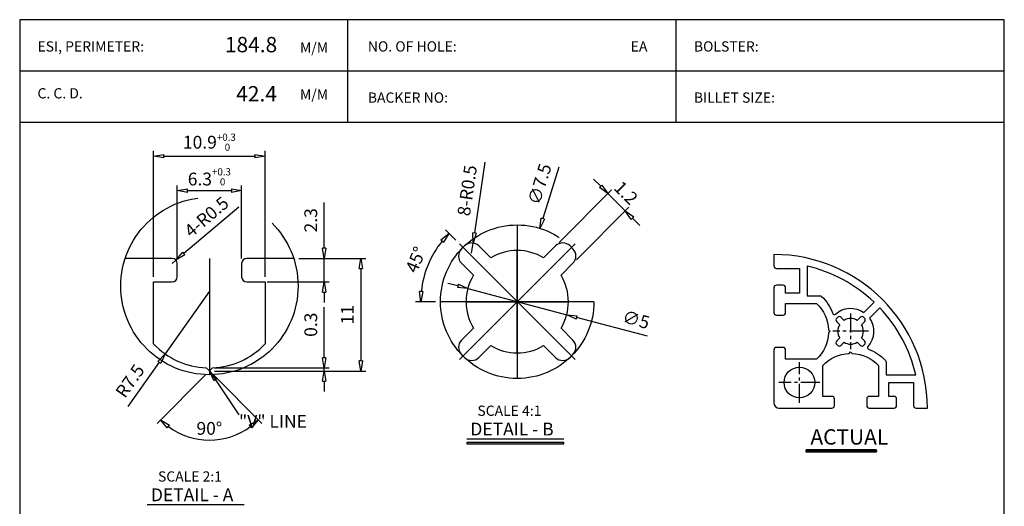
# Model space of a CAD drawing. Units: millimetres. Extents: x -12 to 643, y -26 to 268.
# Drawn here: x 0 to 192, y 173 to 268 of the extents above; entities that cross this region are included whole.
import ezdxf

# ---------------------------------------------------------------- set-up
doc = ezdxf.new("R2010")
doc.units = ezdxf.units.MM
doc.header["$LTSCALE"] = 5
for name, pattern in [('CENTER', [50.8, 31.75, -6.35, 6.35, -6.35]), ('CENTER2', [1.125, 0.75, -0.125, 0.125, -0.125]), ('PHANTOM2', [31.75, 15.875, -3.175, 3.175, -3.175, 3.175, -3.175])]:
    doc.linetypes.add(name, pattern=pattern)
doc.layers.add('D', color=2, linetype='Continuous')
doc.styles.add('A1', font='txt')
doc.styles.add('a2', font='romans.shx', dxfattribs={"bigfont": 'whgtxt.shx'})
doc.styles.add('ROMANS', font='romans.shx', dxfattribs={"bigfont": 'whgtxt.shx'})
doc.styles.get("Standard").update_dxf_attribs({"font": 'txt.shx', "bigfont": 'whgtxt.shx'})
doc.dimstyles.new('S0.25', dxfattribs={"dimtxt": 2.5, "dimasz": 2, "dimexe": 1, "dimexo": 1, "dimgap": 1, "dimtad": 1, "dimlfac": 0.25, "dimdsep": 46, "dimtxsty": 'A1', "dimblk": 'CLOSEDBLANK', "dimcen": 0, "dimclrd": 1, "dimclre": 1, "dimclrt": 2, "dimazin": 2, "dimtfac": 1, "dimtix": 1, "dimtmove": 0, "dimatfit": 3, "dimldrblk": 'CLOSEDBLANK', "dimfxl": 1, "dimarcsym": 0})
doc.dimstyles.new('S0.5', dxfattribs={"dimtxt": 2.5, "dimasz": 2, "dimexe": 1, "dimexo": 1, "dimgap": 1, "dimtad": 1, "dimlfac": 0.5, "dimdsep": 46, "dimtxsty": 'A1', "dimblk": 'CLOSEDBLANK', "dimcen": 0, "dimclrd": 1, "dimclre": 1, "dimclrt": 2, "dimazin": 2, "dimtfac": 1, "dimtix": 1, "dimtmove": 0, "dimatfit": 3, "dimldrblk": 'CLOSEDBLANK', "dimfxl": 1, "dimarcsym": 0})
doc.dimstyles.get("Standard").update_dxf_attribs({"dimscale": 0, "dimtxt": 2.5, "dimasz": 2, "dimexe": 1, "dimexo": 1, "dimgap": 1, "dimtad": 1, "dimdec": 4, "dimdsep": 46, "dimlunit": 6, "dimtxsty": 'A1', "dimblk": 'CLOSEDBLANK', "dimcen": 2.5, "dimclrd": 1, "dimclre": 1, "dimclrt": 2, "dimazin": 2, "dimtfac": 1, "dimtdec": 4, "dimtix": 1, "dimtmove": 0, "dimatfit": 3, "dimldrblk": 'CLOSEDBLANK', "dimfxl": 1, "dimtolj": 1, "dimtzin": 0, "dimarcsym": 0})

# ---------------------------------------------------------------- blocks, each defined once
blk = doc.blocks.new('_ClosedBlank')
at = {"color": 0, "linetype": 'ByBlock', "lineweight": -2}
for p, q in [((-1, 0.167), (0, 0)), ((-1, 0.167), (-1, -0.167)), ((0, 0), (-1, -0.167))]:
    blk.add_line(p, q, dxfattribs=at)
blk = doc.blocks.new('*D5')
at = {"color": 1, "lineweight": -2}
for p, q in [((59.5, 223.71), (59.5, 232.6)), ((54.55, 221.71), (60.5, 221.71)), ((59.5, 217.11), (59.5, 221.71)), ((48.38, 217.11), (60.5, 217.11)), ((59.5, 215.11), (59.5, 213.11))]:
    blk.add_line(p, q, dxfattribs=at)
at = {"layer": 'Defpoints', "color": 0}
for p in [(53.55, 221.71), (47.38, 217.11), (59.5, 217.11)]:
    blk.add_point(p, dxfattribs=at)
at = {"color": 1, "lineweight": -2, "xscale": 2, "yscale": 2, "zscale": 2}
for p, rotation in [((59.5, 221.71), 270), ((59.5, 217.11), 90)]:
    blk.add_blockref('_ClosedBlank', p, dxfattribs=dict(at, rotation=rotation))
at = {"color": 2, "insert": (57.22, 229.15), "char_height": 2.5, "attachment_point": 5, "rotation": 90, "style": 'A1'}
blk.add_mtext('2.3', dxfattribs=at)
blk = doc.blocks.new('*D6')
at = {"color": 1, "lineweight": -2}
for p, q in [((54.55, 221.71), (67.66, 221.71)), ((66.66, 219.71), (66.66, 201.71)), ((38.08, 199.71), (67.66, 199.71))]:
    blk.add_line(p, q, dxfattribs=at)
at = {"layer": 'Defpoints', "color": 0}
for p in [(53.55, 221.71), (37.08, 199.71), (66.66, 199.71)]:
    blk.add_point(p, dxfattribs=at)
at = {"color": 1, "lineweight": -2, "xscale": 2, "yscale": 2, "zscale": 2}
for p, rotation in [((66.66, 221.71), 90), ((66.66, 199.71), 270)]:
    blk.add_blockref('_ClosedBlank', p, dxfattribs=dict(at, rotation=rotation))
at = {"color": 2, "insert": (64.38, 210.71), "char_height": 2.5, "attachment_point": 5, "rotation": 90, "style": 'A1'}
blk.add_mtext('11', dxfattribs=at)
blk = doc.blocks.new('*D7')
at = {"color": 1, "lineweight": -2}
for p, q in [((26.18, 218.11), (26.18, 242.7)), ((47.98, 218.11), (47.98, 242.7)), ((28.18, 241.7), (45.98, 241.7))]:
    blk.add_line(p, q, dxfattribs=at)
at = {"layer": 'Defpoints', "color": 0}
for p in [(47.98, 241.7), (26.18, 217.11), (47.98, 217.11)]:
    blk.add_point(p, dxfattribs=at)
at = {"color": 1, "lineweight": -2, "xscale": 2, "yscale": 2, "zscale": 2, "rotation": 180}
blk.add_blockref('_ClosedBlank', (26.18, 241.7), dxfattribs=at)
at = {"color": 1, "lineweight": -2, "xscale": 2, "yscale": 2, "zscale": 2}
blk.add_blockref('_ClosedBlank', (47.98, 241.7), dxfattribs=at)
at = {"color": 2, "insert": (37.08, 244.4), "char_height": 2.5, "attachment_point": 5, "style": 'A1'}
blk.add_mtext('\\A1;10.9{\\H0.56x;\\C1;\\S+0.3^  0;}', dxfattribs=at)
blk = doc.blocks.new('*D8')
at = {"color": 1, "lineweight": -2}
for p, q in [((30.78, 221.71), (30.78, 235.94)), ((32.78, 234.94), (41.38, 234.94)), ((43.38, 221.71), (43.38, 235.94))]:
    blk.add_line(p, q, dxfattribs=at)
at = {"layer": 'Defpoints', "color": 0}
for p in [(43.38, 234.94), (30.78, 220.71), (43.38, 220.71)]:
    blk.add_point(p, dxfattribs=at)
at = {"color": 1, "lineweight": -2, "xscale": 2, "yscale": 2, "zscale": 2, "rotation": 180}
blk.add_blockref('_ClosedBlank', (30.78, 234.94), dxfattribs=at)
at = {"color": 1, "lineweight": -2, "xscale": 2, "yscale": 2, "zscale": 2}
blk.add_blockref('_ClosedBlank', (43.38, 234.94), dxfattribs=at)
at = {"color": 2, "insert": (37.08, 237.64), "char_height": 2.5, "attachment_point": 5, "style": 'A1'}
blk.add_mtext('6.3{\\H0.56x;\\C1;\\S+0.3^  0;}', dxfattribs=at)
blk = doc.blocks.new('*D9')
at = {"color": 1, "lineweight": -2}
for p, q in [((59.5, 202.31), (59.5, 212.19)), ((38.08, 200.31), (60.5, 200.31)), ((59.5, 199.71), (59.5, 200.31)), ((38.08, 199.71), (60.5, 199.71)), ((59.5, 197.71), (59.5, 195.71))]:
    blk.add_line(p, q, dxfattribs=at)
at = {"layer": 'Defpoints', "color": 0}
for p in [(37.08, 200.31), (59.5, 200.31), (37.08, 199.71)]:
    blk.add_point(p, dxfattribs=at)
at = {"color": 1, "lineweight": -2, "xscale": 2, "yscale": 2, "zscale": 2}
for p, rotation in [((59.5, 200.31), 270), ((59.5, 199.71), 90)]:
    blk.add_blockref('_ClosedBlank', p, dxfattribs=dict(at, rotation=rotation))
at = {"color": 2, "insert": (57.22, 208.75), "char_height": 2.5, "attachment_point": 5, "rotation": 90, "style": 'A1'}
blk.add_mtext('0.3', dxfattribs=at)
blk = doc.blocks.new('*D10')
at = {"color": 1, "lineweight": -2}
for p, q in [((42.81, 231.74), (32.07, 222.65)), ((29.78, 220.71), (30.55, 221.36))]:
    blk.add_line(p, q, dxfattribs=at)
at = {"layer": 'Defpoints', "color": 0}
for p in [(30.55, 221.36), (29.78, 220.71)]:
    blk.add_point(p, dxfattribs=at)
at = {"color": 1, "lineweight": -2, "xscale": 2, "yscale": 2, "zscale": 2, "rotation": 220.2497914901629}
blk.add_blockref('_ClosedBlank', (30.55, 221.36), dxfattribs=at)
at = {"color": 2, "insert": (36.73, 229.58), "char_height": 2.5, "attachment_point": 5, "rotation": 40.2498, "style": 'A1'}
blk.add_mtext('4-R0.5', dxfattribs=at)
blk = doc.blocks.new('*D11')
at = {"color": 1, "lineweight": -2}
for p, q in [((37.08, 215.31), (28.45, 203.04)), ((21.22, 192.77), (27.3, 201.41))]:
    blk.add_line(p, q, dxfattribs=at)
at = {"layer": 'Defpoints', "color": 0}
for p in [(37.08, 215.31), (28.45, 203.04)]:
    blk.add_point(p, dxfattribs=at)
at = {"color": 1, "lineweight": -2, "xscale": 2, "yscale": 2, "zscale": 2, "rotation": 54.86659025871307}
blk.add_blockref('_ClosedBlank', (28.45, 203.04), dxfattribs=at)
at = {"color": 2, "insert": (21.82, 197.58), "char_height": 2.5, "attachment_point": 5, "rotation": 54.8666, "style": 'A1'}
blk.add_mtext('R7.5', dxfattribs=at)
blk = doc.blocks.new('*D12')
at = {"color": 1, "lineweight": -2}
for p, q in [((36.38, 199), (26.84, 189.46)), ((37.79, 199), (47.33, 189.46))]:
    blk.add_line(p, q, dxfattribs=at)
blk.add_arc((37.08, 199.71), 13.49, 233.5004, 306.4996, dxfattribs=at)
at = {"layer": 'Defpoints', "color": 0}
for p in [(36.47, 200.32), (37.7, 200.32), (37.08, 199.71), (37.08, 199.71), (33.59, 186.68)]:
    blk.add_point(p, dxfattribs=at)
at = {"color": 1, "lineweight": -2, "xscale": 2, "yscale": 2, "zscale": 2}
for p, rotation in [((27.54, 190.17), 139.2501791622514), ((46.62, 190.17), 40.74982083776981)]:
    blk.add_blockref('_ClosedBlank', p, dxfattribs=dict(at, rotation=rotation))
at = {"color": 2, "insert": (37.08, 188.5), "char_height": 2.5, "attachment_point": 5, "style": 'A1'}
blk.add_mtext('\\A1;90°', dxfattribs=at)
blk = doc.blocks.new('*D32')
at = {"color": 1, "lineweight": -2}
for p, q in [((90.91, 240.53), (88.91, 226.68)), ((88.34, 222.72), (88.63, 224.7))]:
    blk.add_line(p, q, dxfattribs=at)
at = {"layer": 'Defpoints', "color": 0}
for p in [(88.63, 224.7), (88.34, 222.72)]:
    blk.add_point(p, dxfattribs=at)
at = {"color": 1, "lineweight": -2, "xscale": 2, "yscale": 2, "zscale": 2, "rotation": 261.7930758238091}
blk.add_blockref('_ClosedBlank', (88.63, 224.7), dxfattribs=at)
at = {"color": 2, "insert": (87.79, 234.92), "char_height": 2.5, "attachment_point": 5, "rotation": 81.7931, "style": 'A1'}
blk.add_mtext('8-R0.5', dxfattribs=at)
blk = doc.blocks.new('*D33')
at = {"color": 1, "lineweight": -2}
for p, q in [((113.57, 235.79), (112.16, 237.21)), ((105.45, 224.84), (115.69, 235.08)), ((114.99, 234.38), (118.38, 230.98)), ((108.85, 221.45), (119.09, 231.69)), ((119.8, 229.57), (121.21, 228.15))]:
    blk.add_line(p, q, dxfattribs=at)
at = {"layer": 'Defpoints', "color": 0}
for p in [(118.38, 230.98), (104.75, 224.14), (108.14, 220.74)]:
    blk.add_point(p, dxfattribs=at)
at = {"color": 1, "lineweight": -2, "xscale": 2, "yscale": 2, "zscale": 2}
for p, rotation in [((114.99, 234.38), 315.000000000001), ((118.38, 230.98), 135.000000000001)]:
    blk.add_blockref('_ClosedBlank', p, dxfattribs=dict(at, rotation=rotation))
at = {"color": 2, "insert": (118.3, 234.29), "char_height": 2.5, "attachment_point": 5, "rotation": 315, "style": 'A1'}
blk.add_mtext('1.2', dxfattribs=at)
blk = doc.blocks.new('*D34')
at = {"color": 1, "lineweight": -2}
for p, q in [((85.65, 216.32), (83.72, 216.83)), ((87.59, 215.81), (106.92, 210.69)), ((122.69, 206.51), (108.85, 210.17))]:
    blk.add_line(p, q, dxfattribs=at)
at = {"layer": 'Defpoints', "color": 0}
for p in [(87.59, 215.81), (106.92, 210.69)]:
    blk.add_point(p, dxfattribs=at)
at = {"color": 1, "lineweight": -2, "xscale": 2, "yscale": 2, "zscale": 2}
for p, rotation in [((87.59, 215.81), 345.159816605367), ((106.92, 210.69), 165.159816605367)]:
    blk.add_blockref('_ClosedBlank', p, dxfattribs=dict(at, rotation=rotation))
at = {"color": 2, "insert": (120.4, 209.44), "char_height": 2.5, "attachment_point": 5, "rotation": 345.1598, "style": 'a2'}
blk.add_mtext('∅5', dxfattribs=at)
blk = doc.blocks.new('*D35')
at = {"color": 1, "lineweight": -2}
for p, q in [((85.23, 225.27), (83.21, 227.29)), ((81.25, 213.25), (77.39, 213.25))]:
    blk.add_line(p, q, dxfattribs=at)
blk.add_arc((97.25, 213.25), 18.86, 141.0779, 173.9221, dxfattribs=at)
at = {"layer": 'Defpoints', "color": 0}
for p in [(85.94, 224.56), (80.92, 222.68), (82.25, 213.25), (112.25, 213.25), (108.57, 201.93)]:
    blk.add_point(p, dxfattribs=at)
at = {"color": 1, "lineweight": -2, "xscale": 2, "yscale": 2, "zscale": 2}
for p, rotation in [((83.91, 226.58), 48.03896187291515), ((78.39, 213.25), 266.9610381270848)]:
    blk.add_blockref('_ClosedBlank', p, dxfattribs=dict(at, rotation=rotation))
at = {"color": 2, "insert": (77.72, 221.34), "char_height": 2.5, "attachment_point": 5, "rotation": 67.5, "style": 'A1'}
blk.add_mtext('45°', dxfattribs=at)

msp = doc.modelspace()

# ---------------------------------------------------------------- hatches: boundary and pattern name
for color, points in [(256, [(87.38275, 185.47007), (106.34191, 185.47007), (106.34191, 185.77007), (87.38275, 185.77007)]), (1, [(167.50389, 184.15227), (153.63674, 184.15227), (153.63674, 183.95227), (167.50389, 183.95227)])]:
    msp.add_hatch(color=color).paths.add_polyline_path(points)

# ---------------------------------------------------------------- linework, layer by layer
at = {"color": 3}
for p, q in [((64.15667, 248.334), (64.15667, 268.334)), ((128.30833, 248.334), (128.30833, 268.334)), ((0, 258.334), (192.465, 258.334)), ((0, 248.334), (192.465, 248.334))]:
    msp.add_line(p, q, dxfattribs=at)
at = {"color": 1}
msp.add_line((105.3712, 239.50505), (102.27375, 229.48835), dxfattribs=at)
at = {"color": 1, "linetype": 'CENTER'}
for p, q in [((97.2515, 228.24713), (97.2515, 198.24713)), ((85.93779, 201.93342), (108.56521, 224.56084)), ((108.56521, 201.93342), (85.93779, 224.56084)), ((37.0834, 221.71111), (37.0834, 198.98308)), ((97.2515, 203.24713), (97.2515, 223.24713)), ((112.2515, 213.24713), (82.2515, 213.24713)), ((87.2515, 213.24713), (107.2515, 213.24713))]:
    msp.add_line(p, q, dxfattribs=at)
for p, q in [((29.7834, 221.71111), (20.61827, 221.71111)), ((53.54853, 221.71111), (44.3834, 221.71111)), ((30.7834, 218.11111), (30.7834, 220.71111)), ((43.3834, 220.71111), (43.3834, 218.11111)), ((26.1834, 205.00626), (26.1834, 217.11111)), ((26.1834, 217.11111), (29.7834, 217.11111)), ((44.3834, 217.11111), (47.9834, 217.11111)), ((47.9834, 217.11111), (47.9834, 205.00626)), ((37.0834, 199.71111), (36.47089, 200.32362)), ((37.69591, 200.32362), (37.0834, 199.71111)), ((87.38275, 186.47007), (106.34191, 186.47007)), ((153.63674, 184.35227), (167.50389, 184.35227)), ((153.63674, 184.15227), (167.50389, 184.15227)), ((153.63674, 184.15227), (153.63674, 183.95227)), ((153.63674, 183.95227), (167.50389, 183.95227)), ((167.50389, 184.15227), (167.50389, 183.95227)), ((24.94234, 173.63105), (43.9015, 173.63105))]:
    msp.add_line(p, q)
for points in [[(102.41885, 204.68567), (104.74683, 202.35769, 0.414213562), (107.57526, 202.35769), (108.14095, 202.92337, 0.414213562), (108.14095, 205.7518), (105.81296, 208.07979, 0.278391109), (105.81296, 218.41448), (108.14095, 220.74246, 0.414213562), (108.14095, 223.57089), (107.57526, 224.13658, 0.414213562), (104.74683, 224.13658), (102.41885, 221.80859, 0.278391109), (92.08416, 221.80859), (89.75617, 224.13658, 0.414213562), (86.92774, 224.13658), (86.36206, 223.57089, 0.414213562), (86.36206, 220.74246), (88.69004, 218.41448, 0.278391109), (88.69004, 208.07979), (86.36206, 205.7518, 0.414213562), (86.36206, 202.92337), (86.92774, 202.35769, 0.414213562), (89.75617, 202.35769), (92.08416, 204.68567, 0.278391109)], [(175.22351, 192.46113), (177.42351, 192.46113, 0.414213562), (147.42351, 222.46113), (147.42351, 220.26113, 0.414213562), (147.92351, 219.76113), (152.42351, 219.76113), (152.42351, 214.91113), (149.72351, 214.91113), (149.72351, 215.96113, 0.414213562), (149.22351, 216.46113), (147.92351, 216.46113, 0.414213562), (147.42351, 215.96113), (147.42351, 211.11113, 0.414213562), (147.92351, 210.61113), (149.22351, 210.61113, 0.414213562), (149.72351, 211.11113), (149.72351, 212.91113), (155.77594, 212.91113, -0.195591431), (158.11726, 207.76739), (158.42351, 207.46113), (158.11726, 207.15488, -0.195591431), (155.77594, 202.01113), (149.72351, 202.01113), (149.72351, 203.81113, 0.414213562), (149.22351, 204.31113), (147.92351, 204.31113, 0.414213562), (147.42351, 203.81113), (147.42351, 193.46113, 0.414213562), (148.42351, 192.46113), (158.77351, 192.46113, 0.414213562), (159.27351, 192.96113), (159.27351, 194.26113, 0.414213562), (158.77351, 194.76113), (156.97351, 194.76113), (156.97351, 200.81356, -0.195591431), (162.11726, 203.15488), (162.42351, 203.46113), (162.72977, 203.15488, -0.195591431), (167.87351, 200.81356), (167.87351, 194.76113), (166.07351, 194.76113, 0.414213562), (165.57351, 194.26113), (165.57351, 192.96113, 0.414213562), (166.07351, 192.46113), (170.92351, 192.46113, 0.414213562), (171.42351, 192.96113), (171.42351, 194.26113, 0.414213562), (170.92351, 194.76113), (169.87351, 194.76113), (169.87351, 197.46113), (174.72351, 197.46113), (174.72351, 192.96113, 0.414213562)], [(167.00243, 213.17142, 0.13257593), (153.92351, 220.21001), (153.92351, 214.41113), (156.40026, 214.41113, -0.195376897), (156.74896, 214.26947, -0.10629632), (158.96189, 210.9444, 0.520684755), (159.4399, 210.82982, -0.345746761), (164.98912, 211.15811)], [(175.17239, 198.96113, 0.13257593), (168.1338, 212.04005), (166.12049, 210.02674, -0.345746761), (165.7922, 204.47752, 0.520684755), (165.90678, 203.99951, -0.10629632), (169.23185, 201.78659, -0.195376897), (169.37351, 201.43788), (169.37351, 198.96113)], [(165.14587, 210.04207), (165.00445, 210.1835, 0.414213562), (164.29735, 210.1835), (163.71535, 209.6015, 0.278391109), (161.13168, 209.6015), (160.54968, 210.1835, 0.414213562), (159.84257, 210.1835), (159.70115, 210.04207, 0.414213562), (159.70115, 209.33497), (160.28315, 208.75297, 0.278391109), (160.28315, 206.1693), (159.70115, 205.5873, 0.414213562), (159.70115, 204.88019), (159.84257, 204.73877, 0.414213562), (160.54968, 204.73877), (161.13168, 205.32077, 0.278391109), (163.71535, 205.32077), (164.29735, 204.73877, 0.414213562), (165.00445, 204.73877), (165.14587, 204.88019, 0.414213562), (165.14587, 205.5873), (164.56388, 206.1693, 0.278391109), (164.56388, 208.75297), (165.14587, 209.33497, 0.414213562)]]:
    msp.add_lwpolyline(points, format="xyb", close=True)
at = {"color": 1, "linetype": 'CENTER2'}
for points in [[(162.42351, 210.96113), (162.42351, 203.96113)], [(165.92351, 207.46113), (158.92351, 207.46113)], [(152.42351, 193.46113), (152.42351, 201.46113)], [(156.42351, 197.46113), (148.42351, 197.46113)]]:
    msp.add_lwpolyline(points, dxfattribs=at)
msp.add_lwpolyline([(87.38275, 185.77007), (87.38275, 185.47007), (106.34191, 185.47007), (106.34191, 185.77007)], close=True)
at = {"color": 5, "linetype": 'PHANTOM2'}
for centre, radius in [((37.0834, 216.31111), 17.32803), ((97.2515, 213.24713), 15)]:
    msp.add_circle(centre, radius, dxfattribs=at)
msp.add_circle((152.42351, 197.46113), 3)
for centre, radius, start, end in [((29.7834, 220.71111), 1, 0, 90), ((44.3834, 220.71111), 1, 90, 180), ((29.7834, 218.11111), 1, 270, 0), ((44.3834, 218.11111), 1, 180, 270), ((37.0834, 215.31111), 15, 223.392328, 267.6597301), ((37.0834, 215.31111), 15, 272.3402699, 316.607672)]:
    msp.add_arc(centre, radius, start, end)
at = {"layer": 'D', "color": 0}
msp.add_lwpolyline([(192.465, 0), (192.465, 268.334), (0, 268.334), (0, 0)], close=True, dxfattribs=at)

# ---------------------------------------------------------------- block references
at = {"color": 1, "xscale": 2.000000000000012, "yscale": 2.000000000000012, "zscale": 2.000000000000012, "rotation": 252.8168949427927}
msp.add_blockref('_ClosedBlank', (101.6829, 227.57761), dxfattribs=at)

# ---------------------------------------------------------------- texts
at = {"color": 6}
for s, p in [('ESI, PERIMETER:', (3.47955, 262.11211)), ('NO. OF HOLE:', (68.05622, 262.11211)), ('EA', (119.44375, 262.11211)), ('BOLSTER:', (131.78735, 262.11211)), ('C. C. D.', (3.47955, 252.95501)), ('BACKER NO:', (68.05622, 252.12255)), ('BILLET SIZE:', (131.78735, 252.12255))]:
    msp.add_text(s, height=2, dxfattribs=at).set_placement(p)
at = {"style": 'A1'}
for s, height, p in [('184.8', 3, (40.11422, 261.97038)), ('42.4', 3, (42.32737, 252.3667)), ('  SCALE 4:1', 2, (88.2482, 190.94629)), ('DETAIL - B', 2.5, (88.0986, 187.11296)), ('  SCALE 2:1', 2, (25.80779, 178.10727)), ('DETAIL - A', 2.5, (25.65819, 174.27394))]:
    msp.add_text(s, height=height, dxfattribs=at).set_placement(p)
at = {"color": 6, "style": 'ROMANS'}
for p in [(54.78545, 261.89232), (54.78545, 252.73522)]:
    msp.add_text('M/M', height=2, dxfattribs=at).set_placement(p)
at = {"color": 2, "insert": (101.93812, 236.12612), "char_height": 2.5, "attachment_point": 5, "rotation": 72.8168949, "style": 'a2'}
msp.add_mtext('∅7.5', dxfattribs=at)
at = {"attachment_point": 1, "style": 'A1'}
for s, insert, char_height, width in [('{\\C2;"V" LINE}', (42.86325, 191.10917), 2.5, 18.1002), ('ACTUAL', (154.55968, 188.33371), 3, 20.2102)]:
    msp.add_mtext(s, dxfattribs=dict(at, insert=insert, char_height=char_height, width=width))

# ---------------------------------------------------------------- dimensions: what is measured, and where the dimension line sits
for base, p1, p2, text, picture, middle in [((47.9834, 241.69763), (26.1834, 217.11111), (47.9834, 217.11111), '\\A1;<>{\\H0.56x;\\C1;\\S+0.3^  0;}', '*D7', (37.0834, 241.69763)), ((43.3834, 234.94155), (30.7834, 220.71111), (43.3834, 220.71111), '<>{\\H0.56x;\\C1;\\S+0.3^  0;}', '*D8', (37.0834, 234.94155))]:
    dim = msp.add_linear_dim(base=base, p1=p1, p2=p2, text=text, dimstyle='S0.5')
    dim.commit()
    dim.dimension.update_dxf_attribs({"geometry": picture, "text_midpoint": middle, "dimtype": 160})
for center, mpoint, text, dimstyle, picture, middle in [((88.34196, 222.72236), (88.62745, 224.70188), '8-<>', 'S0.25', '*D32', (87.79484, 234.92376)), ((29.7834, 220.71111), (30.54664, 221.35723), '4-<>', 'S0.5', '*D10', (36.72676, 229.58277))]:
    dim = msp.add_radius_dim(center=center, mpoint=mpoint, text=text, dimstyle=dimstyle)
    dim.commit()
    dim.dimension.update_dxf_attribs({"geometry": picture, "text_midpoint": middle})
dim = msp.add_aligned_dim(p1=(104.74683, 224.13658), p2=(108.14095, 220.74246), distance=14.48236, dimstyle='S0.25')
dim.commit()
dim.dimension.update_dxf_attribs({"geometry": '*D33', "text_midpoint": (118.29896, 234.29459)})
for base, p1, p2, picture, middle in [((59.50227, 217.11111), (53.54853, 221.71111), (47.3834, 217.11111), '*D5', (59.50227, 229.1546)), ((59.50227, 200.31111), (37.0834, 199.71111), (37.0834, 200.31111), '*D9', (59.50227, 208.75293))]:
    dim = msp.add_linear_dim(base=base, p1=p1, p2=p2, angle=90, dimstyle='S0.5')
    dim.commit()
    dim.dimension.update_dxf_attribs({"geometry": picture, "text_midpoint": middle, "dimtype": 160})
dim = msp.add_angular_dim_2l(base=(80.91603, 222.67842), line1=((108.56521, 201.93342), (85.93779, 224.56084)), line2=((112.2515, 213.24713), (82.2515, 213.24713)), dimstyle='S0.25')
dim.commit()
dim.dimension.update_dxf_attribs({"geometry": '*D35', "text_midpoint": (77.71684, 221.33865)})
dim = msp.add_linear_dim(base=(66.66345, 199.71111), p1=(53.54853, 221.71111), p2=(37.0834, 199.71111), angle=90, dimstyle='S0.5')
dim.commit()
dim.dimension.update_dxf_attribs({"geometry": '*D6', "text_midpoint": (64.3802, 210.71111)})
dim = msp.add_diameter_dim_2p(p1=(87.58506, 215.80837), p2=(106.91794, 210.68589), dimstyle='S0.25', override={"dimtxsty": 'a2'})
dim.commit()
dim.dimension.update_dxf_attribs({"geometry": '*D34', "text_midpoint": (119.82137, 207.26698), "dimtype": 163})
dim = msp.add_radius_dim(center=(37.0834, 215.31111), mpoint=(28.45117, 203.0439), dimstyle='S0.5')
dim.commit()
dim.dimension.update_dxf_attribs({"geometry": '*D11', "text_midpoint": (21.81723, 197.58398)})
dim = msp.add_angular_dim_2l(base=(33.59111, 186.67772), line1=((37.0834, 199.71111), (37.69591, 200.32362)), line2=((36.47089, 200.32362), (37.0834, 199.71111)), dimstyle='Standard', override={"dimscale": 1})
dim.commit()
dim.dimension.update_dxf_attribs({"geometry": '*D12', "text_midpoint": (37.0834, 188.49621)})

# ---------------------------------------------------------------- leaders
msp.add_leader([(37.0834, 199.71111), (42.81794, 191.17904)], dimstyle='S0.5', override={"dimgap": 1, "dimtad": 0})

doc.saveas('drawing.dxf')
